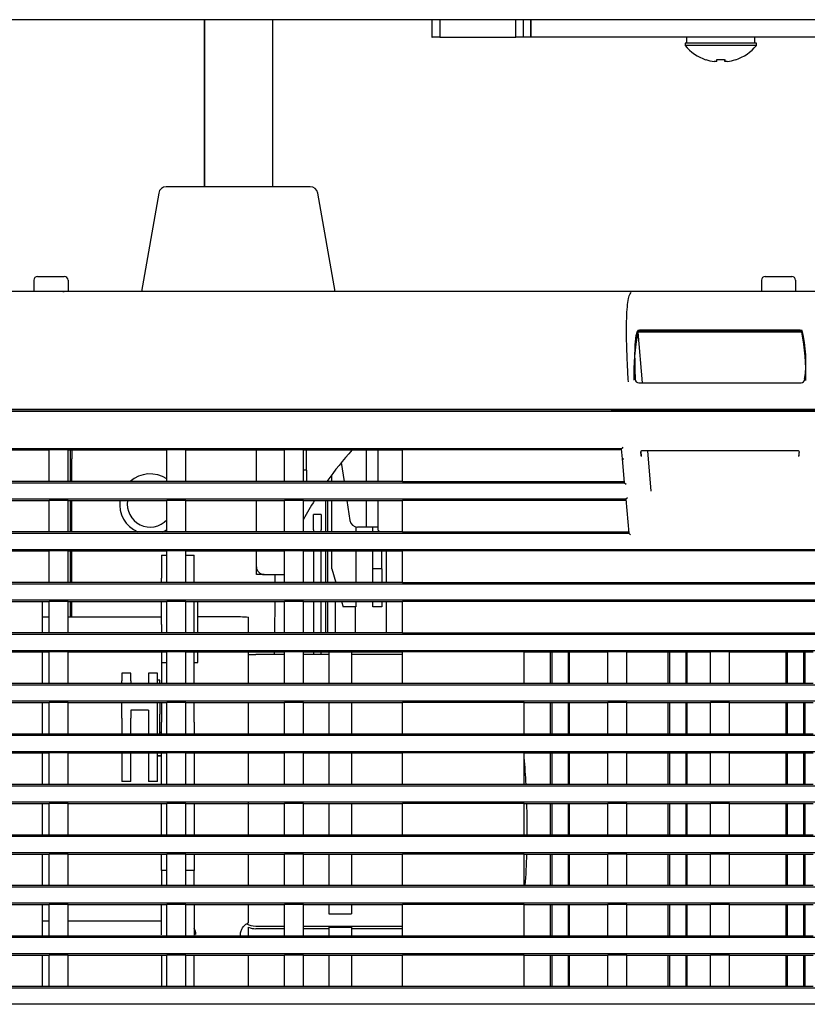
# Model space of a CAD drawing. Extents: x 30 to 1144, y 26 to 578.
# Drawn here: x 843 to 946, y 158 to 288 of the extents above; entities that cross this region are included whole.
import ezdxf

# ---------------------------------------------------------------- set-up
doc = ezdxf.new("R2010")
doc.units = 0
for name, color, linetype in [('BASE_TENTSURI_TY', 7, 'CONTINUOUS'), ('DEFAULT', 7, 'CONTINUOUS'), ('KOOSHE_BASE_001_', 7, 'CONTINUOUS'), ('KOOSHE_FRONT_001', 7, 'CONTINUOUS'), ('KOOSHE_LEFT_001_', 7, 'CONTINUOUS'), ('KOOSHE_RIGHT_001', 7, 'CONTINUOUS'), ('PART12_001_SEP-0', 7, 'CONTINUOUS'), ('TENTSURI_TYPE2_0', 7, 'CONTINUOUS')]:
    doc.layers.add(name, color=color, linetype=linetype)

# ---------------------------------------------------------------- blocks, each defined once
blk = doc.blocks.new('SE4')
at = {"layer": 'BASE_TENTSURI_TY', "color": 7, "linetype": 'CONTINUOUS'}
blk.add_line((1135.98, 287.83), (763.85, 287.83), dxfattribs=at)
at = {"layer": 'KOOSHE_BASE_001_', "color": 7, "linetype": 'CONTINUOUS'}
for p, q in [((880.83, 265.83), (861.87, 265.83)), ((860.89, 265.01), (858.6, 252.04)), ((884.1, 252.04), (881.81, 265.01)), ((844.45, 253.53), (844.45, 252.04)), ((844.95, 254.03), (848.45, 254.03)), ((848.95, 253.53), (848.95, 252.04)), ((940.2, 253.53), (940.2, 252.04)), ((940.7, 254.03), (944.2, 254.03)), ((944.7, 253.53), (944.7, 252.04)), ((848.22, 252.04), (807.69, 252.04)), ((848.22, 252.03), (807.69, 252.03)), ((848.48, 252.04), (848.22, 252.04)), ((848.48, 252.03), (848.22, 252.03)), ((848.25, 252.03), (848.45, 252.03)), ((1050.46, 252.04), (848.48, 252.04)), ((1050.46, 252.03), (848.48, 252.03)), ((945.06, 246.94), (924.44, 246.94)), ((930.75, 246.81), (930.75, 246.87)), ((931.75, 246.81), (931.75, 246.87)), ((938.75, 246.81), (938.75, 246.87)), ((939.75, 246.81), (939.75, 246.87)), ((924.08, 240.01), (945.42, 240.01)), ((807.69, 236.53), (848.45, 236.53)), ((848.45, 236.53), (1050.46, 236.53)), ((921.55, 236.33), (921.55, 236.53)), ((922.21, 236.53), (922.21, 236.33)), ((922.65, 236.53), (922.65, 236.33)), ((873.75, 227.03), (873.75, 231.18)), ((880.35, 228.53), (880.35, 231.18)), ((888.17, 231.18), (888.17, 227.03)), ((889.75, 227.03), (889.75, 231.18)), ((884.9, 229.51), (885.27, 227.03)), ((880.35, 228.53), (879.95, 228.53)), ((880.35, 228.53), (880.35, 227.03)), ((883.15, 227.03), (883.15, 227.21)), ((883.65, 227.03), (883.65, 227.9)), ((873.75, 220.38), (873.75, 224.53)), ((882.85, 224.53), (882.85, 220.38)), ((883.15, 220.38), (883.15, 224.53)), ((883.65, 220.38), (883.65, 224.53)), ((885.65, 224.53), (886.04, 221.88)), ((888.17, 224.53), (888.17, 221.03)), ((889.75, 220.64), (889.75, 224.53)), ((886.81, 221.06), (886.81, 220.38)), ((888.17, 221.03), (887.03, 221.03)), ((889.75, 221.03), (888.17, 221.03)), ((889.05, 220.38), (889.05, 221.03)), ((873.75, 215.78), (873.75, 217.88)), ((882.85, 217.88), (882.85, 213.73)), ((883.15, 213.73), (883.15, 217.88)), ((883.65, 215.53), (883.65, 217.88)), ((886.81, 217.88), (886.81, 213.73)), ((889.05, 215.53), (889.05, 217.88)), ((890.25, 215.53), (890.25, 217.88)), ((890.85, 213.73), (890.85, 217.88)), ((873.75, 214.78), (873.75, 215.78)), ((883.65, 215.53), (884.19, 213.73)), ((889.05, 213.73), (889.05, 215.53)), ((890.25, 215.53), (889.05, 215.53)), ((890.25, 215.53), (890.25, 213.73)), ((874.75, 214.78), (873.75, 214.78)), ((874.75, 214.78), (877.25, 214.78)), ((876.22, 213.73), (876.23, 214.78)), ((884.15, 213.73), (884.15, 213.87)), ((876.16, 207.08), (876.2, 211.23)), ((882.85, 211.23), (882.85, 207.08)), ((883.15, 207.08), (883.15, 211.23)), ((884.15, 207.08), (884.15, 211.23)), ((884.94, 211.23), (885.15, 210.53)), ((886.81, 210.53), (885.15, 210.53)), ((886.75, 210.53), (886.75, 207.08)), ((886.81, 211.23), (886.81, 210.53)), ((889.05, 210.53), (889.05, 211.23)), ((890.25, 210.53), (889.05, 210.53)), ((890.25, 211.23), (890.25, 210.53)), ((890.85, 207.08), (890.85, 211.23)), ((876.14, 204.25), (876.14, 204.58))]:
    blk.add_line(p, q, dxfattribs=at)
for centre, radius, start, end in [((861.87, 264.83), 1, 90, 170), ((880.83, 264.83), 1, 10, 90), ((844.95, 253.53), 0.5, 90, 180), ((848.45, 253.53), 0.5, 0, 90), ((940.7, 253.53), 0.5, 90, 180), ((944.2, 253.53), 0.5, 0, 90), ((929.99, 242.84), 16.08, 351.59, 14.6297), ((924.08, 240.49), 0.482, 181.0031, 269.6), ((945.42, 240.5), 0.483, 270.5333, 358.8637), ((921.25, 200.03), 46.8, 138.2718, 144.7656), ((921.25, 200.03), 46.8, 148.4324, 151.9428), ((887.03, 222.03), 1, 188.5308, 270), ((840.85, 188.53), 58.5, 32.9867, 33.2906), ((874.75, 215.78), 1, 180, 270), ((877.25, 215.78), 1, 270, 281.537)]:
    blk.add_arc(centre, radius, start, end, dxfattribs=at)
for points, knots in [([(922.69, 240.15), (922.67, 240.59), (922.62, 241.45), (922.56, 242.68), (922.52, 243.85), (922.48, 244.93), (922.46, 245.94), (922.45, 246.84), (922.45, 248.05), (922.5, 249.43), (922.63, 250.7), (922.82, 251.61), (922.99, 251.83), (923.08, 251.95)], [0, 0, 0, 0, 0.064396, 0.126957, 0.187994, 0.24785, 0.306185, 0.36243, 0.416976, 0.548583, 0.688459, 0.834689, 1, 1, 1, 1]), ([(923.95, 246.9), (923.93, 246.88), (923.91, 246.85), (923.87, 246.79), (923.84, 246.72), (923.81, 246.64), (923.78, 246.55), (923.75, 246.45), (923.69, 246.23), (923.63, 245.85), (923.56, 245.16), (923.52, 244.28), (923.52, 243.4), (923.53, 242.68), (923.54, 242.18), (923.55, 241.65), (923.57, 241.08), (923.59, 240.69), (923.6, 240.49)], [0, 0, 0, 0, 0.037994, 0.075229, 0.111643, 0.147244, 0.182057, 0.216108, 0.249423, 0.378987, 0.49952, 0.626377, 0.749591, 0.797325, 0.846117, 0.896141, 0.947555, 1, 1, 1, 1]), ([(924.44, 246.94), (924.42, 246.94), (924.38, 246.94), (924.32, 246.94), (924.25, 246.94), (924.17, 246.93), (924.1, 246.93), (924.04, 246.92), (923.99, 246.92), (923.96, 246.91), (923.95, 246.9), (923.95, 246.9)], [0, 0, 0, 0, 0.084312, 0.167246, 0.250095, 0.374929, 0.499876, 0.624541, 0.749602, 0.874532, 1, 1, 1, 1]), ([(945.55, 246.9), (945.55, 246.9), (945.55, 246.9), (945.53, 246.91), (945.5, 246.92), (945.46, 246.92), (945.4, 246.93), (945.32, 246.93), (945.24, 246.94), (945.15, 246.94), (945.09, 246.94), (945.06, 246.94)], [0, 0, 0, 0, 0.083801, 0.166758, 0.250128, 0.375171, 0.49992, 0.624803, 0.749674, 0.873985, 1, 1, 1, 1])]:
    blk.add_open_spline(points, degree=3, knots=knots, dxfattribs=at)
at = {"layer": 'KOOSHE_FRONT_001', "color": 7, "linetype": 'CONTINUOUS'}
for p, q in [((861.23, 217.33), (861.95, 217.33)), ((861.23, 217.33), (861.23, 217.3)), ((861.23, 217.3), (861.23, 214.3)), ((864.45, 217.33), (865.53, 217.33)), ((865.53, 213.73), (865.53, 217.33)), ((861.23, 213.73), (861.23, 214.3)), ((845.59, 207.08), (845.59, 211.23)), ((861.23, 208.2), (861.23, 211.23)), ((865.53, 207.08), (865.53, 211.23)), ((866.03, 207.08), (866.03, 211.23)), ((846.45, 209.16), (845.59, 209.16)), ((861.23, 209.16), (848.95, 209.16)), ((871.65, 209.23), (866.03, 209.23)), ((872.69, 207.08), (872.69, 209.18)), ((861.23, 208.2), (861.23, 207.08)), ((845.59, 200.43), (845.59, 204.58)), ((861.23, 204.58), (861.23, 203.2)), ((865.53, 200.43), (865.53, 204.58)), ((866.03, 203.2), (866.03, 204.58)), ((872.69, 200.43), (872.69, 204.58)), ((877.45, 204.25), (873.65, 204.25)), ((883.25, 204.25), (879.95, 204.25)), ((883.25, 204.58), (883.25, 200.43)), ((886.25, 204.58), (886.25, 200.43)), ((892.95, 204.25), (886.25, 204.25)), ((861.23, 203.2), (861.95, 203.2)), ((861.23, 203.2), (861.23, 200.97)), ((865.53, 203.2), (866.03, 203.2)), ((857.23, 201.8), (856.03, 201.8)), ((856.03, 201.8), (856.03, 200.8)), ((857.23, 200.8), (857.23, 201.8)), ((860.73, 201.8), (859.53, 201.8)), ((859.53, 201.8), (859.53, 200.8)), ((860.73, 200.8), (860.73, 201.8)), ((861.23, 200.97), (861.23, 200.43)), ((856.03, 200.43), (856.03, 200.8)), ((857.23, 200.8), (857.23, 200.43)), ((859.53, 200.8), (859.53, 200.43)), ((861.03, 200.87), (860.73, 200.87)), ((860.73, 200.43), (860.73, 200.8)), ((861.03, 200.43), (861.03, 200.87)), ((845.59, 193.78), (845.59, 197.93)), ((856.03, 195.87), (856.03, 197.93)), ((860.73, 195.87), (860.73, 197.93)), ((861.03, 197.93), (861.03, 197.75)), ((861.03, 197.75), (861.03, 196.41)), ((861.23, 197.93), (861.23, 195.33)), ((865.53, 195.33), (865.53, 197.93)), ((872.69, 193.78), (872.69, 197.93)), ((883.25, 197.93), (883.25, 193.78)), ((886.25, 197.93), (886.25, 193.78)), ((856.03, 195.87), (856.03, 193.87)), ((859.53, 196.93), (857.23, 196.93)), ((857.23, 196.93), (857.23, 195.87)), ((857.23, 193.87), (857.23, 195.87)), ((859.53, 196.93), (859.53, 195.87)), ((859.53, 195.87), (859.53, 193.87)), ((860.73, 193.87), (860.73, 195.87)), ((861.03, 193.78), (861.03, 196.41)), ((861.23, 193.78), (861.23, 195.33)), ((865.53, 195.33), (865.53, 193.78)), ((856.03, 193.87), (856.03, 193.78)), ((857.23, 193.78), (857.23, 193.87)), ((859.53, 193.87), (859.53, 193.78)), ((860.73, 193.78), (860.73, 193.87)), ((861.03, 194.03), (861.23, 194.03)), ((845.59, 187.13), (845.59, 191.28)), ((856.03, 191.28), (856.03, 187.53)), ((857.23, 187.53), (857.23, 191.28)), ((859.53, 191.28), (859.53, 187.53)), ((860.73, 187.53), (860.73, 191.28)), ((860.73, 190.93), (861.23, 190.93)), ((861.23, 190.88), (860.73, 190.88)), ((861.23, 187.13), (861.23, 191.28)), ((865.53, 191.28), (865.53, 187.13)), ((872.69, 187.13), (872.69, 191.28)), ((883.25, 191.28), (883.25, 187.13)), ((886.25, 191.28), (886.25, 187.13)), ((857.23, 187.53), (856.03, 187.53)), ((860.73, 187.53), (859.53, 187.53)), ((845.59, 180.48), (845.59, 184.63)), ((861.23, 180.48), (861.23, 184.63)), ((865.53, 184.63), (865.53, 180.48)), ((872.69, 180.48), (872.69, 184.73)), ((883.25, 184.63), (883.25, 180.48)), ((886.25, 184.63), (886.25, 180.48)), ((845.59, 173.83), (845.59, 177.98)), ((861.23, 175.83), (861.23, 177.98)), ((865.53, 177.98), (865.53, 175.83)), ((872.69, 173.83), (872.69, 177.98)), ((883.25, 177.98), (883.25, 173.83)), ((886.25, 177.98), (886.25, 173.83)), ((861.95, 175.83), (861.23, 175.83)), ((861.23, 175.83), (861.23, 173.83)), ((865.53, 175.83), (864.45, 175.83)), ((865.53, 173.83), (865.53, 175.83)), ((845.59, 167.18), (845.59, 171.33)), ((861.23, 167.33), (861.23, 171.33)), ((865.53, 171.33), (865.53, 167.33)), ((872.69, 168.93), (872.69, 171.33)), ((883.25, 171.33), (883.25, 170.12)), ((886.25, 171.33), (886.25, 170.12)), ((883.25, 170.12), (886.25, 170.12)), ((846.45, 169.15), (845.59, 169.15)), ((861.23, 169.15), (848.95, 169.15)), ((872.69, 167.18), (872.69, 168.35)), ((873.65, 168.48), (877.45, 168.48)), ((877.45, 168.15), (873.65, 168.15)), ((879.95, 168.48), (892.95, 168.48)), ((883.25, 168.15), (879.95, 168.15)), ((883.25, 168.35), (883.25, 167.18)), ((883.25, 168.35), (886.25, 168.35)), ((886.25, 168.35), (886.25, 167.18)), ((892.95, 168.15), (886.25, 168.15)), ((845.59, 160.53), (845.59, 164.68)), ((861.23, 164.68), (861.23, 161.7)), ((865.53, 160.53), (865.53, 164.68)), ((872.69, 160.53), (872.69, 164.68)), ((883.25, 164.68), (883.25, 160.53)), ((886.25, 164.68), (886.25, 160.53)), ((861.23, 161.7), (861.23, 160.53))]:
    blk.add_line(p, q, dxfattribs=at)
for centre, radius, start, end in [((873.65, 237.23), 28.07, 265.8974, 268.0343), ((873.65, 227.22), 22.98, 267.6162, 269.9978), ((796.67, 181.33), 112.71, 2.9481, 4.7554), ((796.67, 181.33), 112.71, 359.5664, 1.6762), ((796.67, 181.33), 112.71, 356.1832, 358.2953), ((864.24, 167.39), 1.53, 359.7111, 32.2838), ((864.24, 167.99), 1.53, 327.7161, 348.4913), ((873.64, 170.48), 2.34, 246.1102, 270.2093)]:
    blk.add_arc(centre, radius, start, end, dxfattribs=at)
blk.add_open_spline([(871.66, 167.18), (871.65, 167.25), (871.65, 167.32), (871.65, 167.54), (871.67, 167.69), (871.77, 168), (871.84, 168.14), (872.02, 168.41), (872.13, 168.54), (872.39, 168.76), (872.53, 168.86), (872.69, 168.93)], degree=3, knots=[0.444719, 0.444719, 0.444719, 0.444719, 0.5, 0.5, 0.625, 0.625, 0.75, 0.75, 0.875, 0.875, 1, 1, 1, 1], dxfattribs=at)
blk.add_open_spline([(872.47, 168.8), (872.81, 168.6), (873.22, 168.48), (873.65, 168.48)], degree=3, dxfattribs=at)
at = {"layer": 'KOOSHE_LEFT_001_', "color": 7, "linetype": 'CONTINUOUS'}
for p, q in [((849.25, 227.03), (849.25, 231.18)), ((849.45, 227.03), (849.45, 230.03)), ((849.25, 220.38), (849.25, 224.53)), ((849.45, 220.38), (849.45, 224.53)), ((881.25, 220.68), (881.25, 222.68)), ((882.25, 222.68), (881.25, 222.68)), ((882.25, 222.68), (882.25, 220.68)), ((881.25, 220.68), (881.25, 220.38)), ((882.25, 220.38), (882.25, 220.68)), ((849.25, 213.73), (849.25, 217.88)), ((849.45, 213.73), (849.45, 217.88)), ((881.25, 217.88), (881.25, 213.73)), ((882.25, 213.73), (882.25, 217.88)), ((849.25, 209.16), (849.25, 211.23)), ((849.45, 209.16), (849.45, 211.23)), ((881.25, 211.23), (881.25, 207.08)), ((882.25, 207.08), (882.25, 211.23)), ((881.25, 204.58), (881.25, 204.25)), ((882.25, 204.25), (882.25, 204.58)), ((912.45, 200.43), (912.45, 204.58)), ((912.65, 200.43), (912.65, 204.58)), ((914.75, 204.58), (914.75, 200.43)), ((914.95, 200.43), (914.95, 204.58)), ((927.95, 200.43), (927.95, 204.58)), ((928.15, 200.43), (928.15, 204.58)), ((930.25, 204.58), (930.25, 200.43)), ((930.45, 200.43), (930.45, 204.58)), ((943.45, 200.43), (943.45, 204.58)), ((943.65, 200.43), (943.65, 204.58)), ((945.75, 204.58), (945.75, 200.43)), ((945.95, 200.43), (945.95, 204.58)), ((912.45, 193.78), (912.45, 197.93)), ((912.65, 193.78), (912.65, 197.93)), ((914.75, 197.93), (914.75, 193.78)), ((914.95, 193.78), (914.95, 197.93)), ((927.95, 193.78), (927.95, 197.93)), ((928.15, 193.78), (928.15, 197.93)), ((930.25, 197.93), (930.25, 193.78)), ((930.45, 193.78), (930.45, 197.93)), ((943.45, 193.78), (943.45, 197.93)), ((943.65, 193.78), (943.65, 197.93)), ((945.75, 197.93), (945.75, 193.78)), ((945.95, 193.78), (945.95, 197.93)), ((912.45, 187.13), (912.45, 191.28)), ((912.65, 187.13), (912.65, 191.28)), ((914.75, 191.28), (914.75, 187.13)), ((914.95, 187.13), (914.95, 191.28)), ((927.95, 187.13), (927.95, 191.28)), ((928.15, 187.13), (928.15, 191.28)), ((930.25, 191.28), (930.25, 187.13)), ((930.45, 187.13), (930.45, 191.28)), ((943.45, 187.13), (943.45, 191.28)), ((943.65, 187.13), (943.65, 191.28)), ((945.75, 191.28), (945.75, 187.13)), ((945.95, 187.13), (945.95, 191.28)), ((912.45, 180.48), (912.45, 184.63)), ((912.65, 180.48), (912.65, 184.63)), ((914.75, 184.63), (914.75, 180.48)), ((914.95, 180.48), (914.95, 184.63)), ((927.95, 180.48), (927.95, 184.63)), ((928.15, 180.48), (928.15, 184.63)), ((930.25, 184.63), (930.25, 180.48)), ((930.45, 180.48), (930.45, 184.63)), ((943.45, 180.48), (943.45, 184.63)), ((943.65, 180.48), (943.65, 184.63)), ((945.75, 184.63), (945.75, 180.48)), ((945.95, 180.48), (945.95, 184.63)), ((912.45, 173.83), (912.45, 177.98)), ((912.65, 173.83), (912.65, 177.98)), ((914.75, 177.98), (914.75, 173.83)), ((914.95, 173.83), (914.95, 177.98)), ((927.95, 173.83), (927.95, 177.98)), ((928.15, 173.83), (928.15, 177.98)), ((930.25, 177.98), (930.25, 173.83)), ((930.45, 173.83), (930.45, 177.98)), ((943.45, 173.83), (943.45, 177.98)), ((943.65, 173.83), (943.65, 177.98)), ((945.75, 177.98), (945.75, 173.83)), ((945.95, 173.83), (945.95, 177.98)), ((912.45, 167.18), (912.45, 171.33)), ((912.65, 167.18), (912.65, 171.33)), ((914.75, 171.33), (914.75, 167.18)), ((914.95, 167.18), (914.95, 171.33)), ((927.95, 167.18), (927.95, 171.33)), ((928.15, 167.18), (928.15, 171.33)), ((930.25, 171.33), (930.25, 167.18)), ((930.45, 167.18), (930.45, 171.33)), ((943.45, 167.18), (943.45, 171.33)), ((943.65, 167.18), (943.65, 171.33)), ((945.75, 171.33), (945.75, 167.18)), ((945.95, 167.18), (945.95, 171.33)), ((912.45, 160.53), (912.45, 164.68)), ((912.65, 160.53), (912.65, 164.68)), ((914.75, 164.68), (914.75, 160.53)), ((914.95, 160.53), (914.95, 164.68)), ((927.95, 160.53), (927.95, 164.68)), ((928.15, 160.53), (928.15, 164.68)), ((930.25, 164.68), (930.25, 160.53)), ((930.45, 160.53), (930.45, 164.68)), ((943.45, 160.53), (943.45, 164.68)), ((943.65, 160.53), (943.65, 164.68)), ((945.75, 164.68), (945.75, 160.53)), ((945.95, 160.53), (945.95, 164.68))]:
    blk.add_line(p, q, dxfattribs=at)
for centre, radius, start, end in [((1331.43, 230.05), 481.98, 179.8658, 180.0028), ((859.75, 224.03), 4, 56.633, 131.4096), ((859.75, 224.03), 4, 172.8192, 245.8532), ((859.75, 224.03), 3, 170.4059, 317.1666), ((859.75, 224.03), 4, 294.1468, 303.367)]:
    blk.add_arc(centre, radius, start, end, dxfattribs=at)
at = {"layer": 'KOOSHE_RIGHT_001', "color": 7, "linetype": 'CONTINUOUS'}
for p, q in [((923.96, 246.7), (924.5, 240.01)), ((924.44, 246.81), (945.06, 246.81)), ((924.46, 246.74), (945.04, 246.74)), ((807.69, 236.33), (920.51, 236.33)), ((920.51, 236.33), (920.51, 236.53)), ((923.83, 236.33), (920.51, 236.33)), ((923.83, 236.33), (923.84, 236.33)), ((923.83, 236.32), (923.83, 236.33)), ((945.67, 236.32), (923.83, 236.32)), ((923.84, 236.33), (923.86, 236.33)), ((923.84, 236.33), (923.84, 236.32)), ((924.77, 236.53), (924.79, 236.32)), ((945.64, 236.33), (945.66, 236.33)), ((945.66, 236.33), (945.65, 236.32)), ((945.67, 236.33), (945.66, 236.33)), ((948.98, 236.33), (945.67, 236.33)), ((945.67, 236.32), (945.67, 236.33)), ((921.79, 231.34), (807.69, 231.34)), ((833.45, 231.18), (846.45, 231.18)), ((848.95, 231.18), (846.45, 231.18)), ((846.45, 227.03), (846.45, 231.18)), ((848.95, 231.18), (861.95, 231.18)), ((848.95, 227.03), (848.95, 231.18)), ((864.45, 231.18), (861.95, 231.18)), ((861.95, 227.03), (861.95, 231.18)), ((864.45, 231.18), (877.45, 231.18)), ((864.45, 227.03), (864.45, 231.18)), ((879.95, 231.18), (877.45, 231.18)), ((877.45, 227.03), (877.45, 231.18)), ((879.95, 231.18), (892.95, 231.18)), ((879.95, 227.03), (879.95, 231.18)), ((921.81, 231.18), (892.95, 231.18)), ((892.95, 227.03), (892.95, 231.18)), ((921.91, 230.01), (921.79, 231.34)), ((924.33, 230.98), (924.4, 230.3)), ((944.87, 231.08), (924.63, 231.08)), ((925.21, 231.08), (925.63, 225.74)), ((945.16, 230.98), (945.1, 230.3)), ((921.91, 230.01), (922.11, 230.03)), ((922.18, 226.88), (921.91, 230.01)), ((779.52, 226.87), (922.18, 226.87)), ((846.45, 227.03), (833.45, 227.03)), ((848.95, 227.03), (846.45, 227.03)), ((861.95, 227.03), (848.95, 227.03)), ((864.45, 227.03), (861.95, 227.03)), ((877.45, 227.03), (864.45, 227.03)), ((879.95, 227.03), (877.45, 227.03)), ((892.95, 227.03), (879.95, 227.03)), ((892.95, 227.03), (922.17, 227.03)), ((922.18, 226.87), (922.4, 226.67)), ((922.38, 224.69), (779.52, 224.69)), ((833.45, 224.53), (846.45, 224.53)), ((848.95, 224.53), (846.45, 224.53)), ((846.45, 220.38), (846.45, 224.53)), ((848.95, 224.53), (861.95, 224.53)), ((848.95, 220.38), (848.95, 224.53)), ((864.45, 224.53), (861.95, 224.53)), ((861.95, 220.38), (861.95, 224.53)), ((864.45, 224.53), (877.45, 224.53)), ((864.45, 220.38), (864.45, 224.53)), ((879.95, 224.53), (877.45, 224.53)), ((877.45, 220.38), (877.45, 224.53)), ((879.95, 224.53), (892.95, 224.53)), ((879.95, 220.38), (879.95, 224.53)), ((922.39, 224.53), (892.95, 224.53)), ((892.95, 220.38), (892.95, 224.53)), ((922.56, 224.89), (922.38, 224.69)), ((922.38, 224.69), (922.77, 220.23)), ((779.52, 220.22), (922.77, 220.22)), ((846.45, 220.38), (833.45, 220.38)), ((848.95, 220.38), (846.45, 220.38)), ((861.95, 220.38), (848.95, 220.38)), ((864.45, 220.38), (861.95, 220.38)), ((877.45, 220.38), (864.45, 220.38)), ((879.95, 220.38), (877.45, 220.38)), ((892.95, 220.38), (879.95, 220.38)), ((892.95, 220.38), (922.75, 220.38)), ((922.77, 220.22), (922.98, 220.02)), ((1119.48, 218.04), (779.52, 218.04)), ((833.45, 217.88), (846.45, 217.88)), ((848.95, 217.88), (846.45, 217.88)), ((846.45, 213.73), (846.45, 217.88)), ((848.95, 217.88), (861.95, 217.88)), ((848.95, 213.73), (848.95, 217.88)), ((864.45, 217.88), (861.95, 217.88)), ((861.95, 213.73), (861.95, 217.88)), ((864.45, 217.88), (877.45, 217.88)), ((864.45, 213.73), (864.45, 217.88)), ((879.95, 217.88), (877.45, 217.88)), ((877.45, 213.73), (877.45, 217.88)), ((879.95, 217.88), (892.95, 217.88)), ((879.95, 213.73), (879.95, 217.88)), ((986.95, 217.88), (892.95, 217.88)), ((892.95, 213.73), (892.95, 217.88)), ((779.52, 213.57), (1119.48, 213.57)), ((846.45, 213.73), (833.45, 213.73)), ((848.95, 213.73), (846.45, 213.73)), ((861.95, 213.73), (848.95, 213.73)), ((864.45, 213.73), (861.95, 213.73)), ((877.45, 213.73), (864.45, 213.73)), ((879.95, 213.73), (877.45, 213.73)), ((892.95, 213.73), (879.95, 213.73)), ((892.95, 213.73), (986.95, 213.73)), ((1119.48, 211.39), (779.52, 211.39)), ((833.45, 211.23), (846.45, 211.23)), ((848.95, 211.23), (846.45, 211.23)), ((846.45, 207.08), (846.45, 211.23)), ((848.95, 211.23), (861.95, 211.23)), ((848.95, 207.08), (848.95, 211.23)), ((864.45, 211.23), (861.95, 211.23)), ((861.95, 207.08), (861.95, 211.23)), ((864.45, 211.23), (877.45, 211.23)), ((864.45, 207.08), (864.45, 211.23)), ((879.95, 211.23), (877.45, 211.23)), ((877.45, 207.08), (877.45, 211.23)), ((879.95, 211.23), (892.95, 211.23)), ((879.95, 207.08), (879.95, 211.23)), ((986.95, 211.23), (892.95, 211.23)), ((892.95, 207.08), (892.95, 211.23)), ((779.52, 206.92), (1119.48, 206.92)), ((846.45, 207.08), (833.45, 207.08)), ((848.95, 207.08), (846.45, 207.08)), ((861.95, 207.08), (848.95, 207.08)), ((864.45, 207.08), (861.95, 207.08)), ((877.45, 207.08), (864.45, 207.08)), ((879.95, 207.08), (877.45, 207.08)), ((892.95, 207.08), (879.95, 207.08)), ((892.95, 207.08), (986.95, 207.08)), ((1119.48, 204.74), (779.52, 204.74)), ((833.45, 204.58), (846.45, 204.58)), ((848.95, 204.58), (846.45, 204.58)), ((846.45, 200.43), (846.45, 204.58)), ((848.95, 204.58), (861.95, 204.58)), ((848.95, 200.43), (848.95, 204.58)), ((864.45, 204.58), (861.95, 204.58)), ((861.95, 200.43), (861.95, 204.58)), ((864.45, 204.58), (877.45, 204.58)), ((864.45, 200.43), (864.45, 204.58)), ((879.95, 204.58), (877.45, 204.58)), ((877.45, 200.43), (877.45, 204.58)), ((879.95, 204.58), (892.95, 204.58)), ((879.95, 200.43), (879.95, 204.58)), ((909, 204.58), (892.95, 204.58)), ((892.95, 200.43), (892.95, 204.58)), ((909, 204.58), (920, 204.58)), ((909, 200.43), (909, 204.58)), ((922.5, 204.58), (920, 204.58)), ((920, 200.43), (920, 204.58)), ((922.5, 204.58), (933.5, 204.58)), ((922.5, 200.43), (922.5, 204.58)), ((936, 204.58), (933.5, 204.58)), ((933.5, 200.43), (933.5, 204.58)), ((936, 204.58), (947, 204.58)), ((936, 200.43), (936, 204.58)), ((779.52, 200.27), (1119.48, 200.27)), ((846.45, 200.43), (833.45, 200.43)), ((848.95, 200.43), (846.45, 200.43)), ((861.95, 200.43), (848.95, 200.43)), ((864.45, 200.43), (861.95, 200.43)), ((877.45, 200.43), (864.45, 200.43)), ((879.95, 200.43), (877.45, 200.43)), ((892.95, 200.43), (879.95, 200.43)), ((909, 200.43), (892.95, 200.43)), ((920, 200.43), (909, 200.43)), ((922.5, 200.43), (920, 200.43)), ((933.5, 200.43), (922.5, 200.43)), ((936, 200.43), (933.5, 200.43)), ((947, 200.43), (936, 200.43)), ((1119.48, 198.09), (779.52, 198.09)), ((833.45, 197.93), (846.45, 197.93)), ((848.95, 197.93), (846.45, 197.93)), ((846.45, 193.78), (846.45, 197.93)), ((848.95, 197.93), (861.95, 197.93)), ((848.95, 193.78), (848.95, 197.93)), ((864.45, 197.93), (861.95, 197.93)), ((861.95, 193.78), (861.95, 197.93)), ((864.45, 197.93), (877.45, 197.93)), ((864.45, 193.78), (864.45, 197.93)), ((879.95, 197.93), (877.45, 197.93)), ((877.45, 193.78), (877.45, 197.93)), ((879.95, 197.93), (892.95, 197.93)), ((879.95, 193.78), (879.95, 197.93)), ((909, 197.93), (892.95, 197.93)), ((892.95, 193.78), (892.95, 197.93)), ((909, 197.93), (920, 197.93)), ((909, 193.78), (909, 197.93)), ((922.5, 197.93), (920, 197.93)), ((920, 193.78), (920, 197.93)), ((922.5, 197.93), (933.5, 197.93)), ((922.5, 193.78), (922.5, 197.93)), ((936, 197.93), (933.5, 197.93)), ((933.5, 193.78), (933.5, 197.93)), ((936, 197.93), (947, 197.93)), ((936, 193.78), (936, 197.93)), ((779.52, 193.62), (1119.48, 193.62)), ((846.45, 193.78), (833.45, 193.78)), ((848.95, 193.78), (846.45, 193.78)), ((861.95, 193.78), (848.95, 193.78)), ((864.45, 193.78), (861.95, 193.78)), ((877.45, 193.78), (864.45, 193.78)), ((879.95, 193.78), (877.45, 193.78)), ((892.95, 193.78), (879.95, 193.78)), ((909, 193.78), (892.95, 193.78)), ((920, 193.78), (909, 193.78)), ((922.5, 193.78), (920, 193.78)), ((933.5, 193.78), (922.5, 193.78)), ((936, 193.78), (933.5, 193.78)), ((947, 193.78), (936, 193.78)), ((1119.48, 191.44), (779.52, 191.44)), ((833.45, 191.28), (846.45, 191.28)), ((848.95, 191.28), (846.45, 191.28)), ((846.45, 187.13), (846.45, 191.28)), ((848.95, 191.28), (861.95, 191.28)), ((848.95, 187.13), (848.95, 191.28)), ((864.45, 191.28), (861.95, 191.28)), ((861.95, 187.13), (861.95, 191.28)), ((864.45, 191.28), (877.45, 191.28)), ((864.45, 187.13), (864.45, 191.28)), ((879.95, 191.28), (877.45, 191.28)), ((877.45, 187.13), (877.45, 191.28)), ((879.95, 191.28), (892.95, 191.28)), ((879.95, 187.13), (879.95, 191.28)), ((909, 191.28), (892.95, 191.28)), ((892.95, 187.13), (892.95, 191.28)), ((909, 191.28), (920, 191.28)), ((909, 187.13), (909, 191.28)), ((922.5, 191.28), (920, 191.28)), ((920, 187.13), (920, 191.28)), ((922.5, 191.28), (933.5, 191.28)), ((922.5, 187.13), (922.5, 191.28)), ((936, 191.28), (933.5, 191.28)), ((933.5, 187.13), (933.5, 191.28)), ((936, 191.28), (947, 191.28)), ((936, 187.13), (936, 191.28)), ((779.52, 186.97), (1119.48, 186.97)), ((846.45, 187.13), (833.45, 187.13)), ((848.95, 187.13), (846.45, 187.13)), ((861.95, 187.13), (848.95, 187.13)), ((864.45, 187.13), (861.95, 187.13)), ((877.45, 187.13), (864.45, 187.13)), ((879.95, 187.13), (877.45, 187.13)), ((892.95, 187.13), (879.95, 187.13)), ((909, 187.13), (892.95, 187.13)), ((920, 187.13), (909, 187.13)), ((922.5, 187.13), (920, 187.13)), ((933.5, 187.13), (922.5, 187.13)), ((936, 187.13), (933.5, 187.13)), ((947, 187.13), (936, 187.13)), ((1119.48, 184.79), (779.52, 184.79)), ((833.45, 184.63), (846.45, 184.63)), ((848.95, 184.63), (846.45, 184.63)), ((846.45, 180.48), (846.45, 184.63)), ((848.95, 184.63), (861.95, 184.63)), ((848.95, 180.48), (848.95, 184.63)), ((864.45, 184.63), (861.95, 184.63)), ((861.95, 180.48), (861.95, 184.63)), ((864.45, 184.63), (877.45, 184.63)), ((864.45, 180.48), (864.45, 184.63)), ((879.95, 184.63), (877.45, 184.63)), ((877.45, 180.48), (877.45, 184.63)), ((879.95, 184.63), (892.95, 184.63)), ((879.95, 180.48), (879.95, 184.63)), ((909, 184.63), (892.95, 184.63)), ((892.95, 180.48), (892.95, 184.63)), ((909, 184.63), (920, 184.63)), ((909, 180.48), (909, 184.63)), ((922.5, 184.63), (920, 184.63)), ((920, 180.48), (920, 184.63)), ((922.5, 184.63), (933.5, 184.63)), ((922.5, 180.48), (922.5, 184.63)), ((936, 184.63), (933.5, 184.63)), ((933.5, 180.48), (933.5, 184.63)), ((936, 184.63), (947, 184.63)), ((936, 180.48), (936, 184.63)), ((779.52, 180.32), (1119.48, 180.32)), ((846.45, 180.48), (833.45, 180.48)), ((848.95, 180.48), (846.45, 180.48)), ((861.95, 180.48), (848.95, 180.48)), ((864.45, 180.48), (861.95, 180.48)), ((877.45, 180.48), (864.45, 180.48)), ((879.95, 180.48), (877.45, 180.48)), ((892.95, 180.48), (879.95, 180.48)), ((909, 180.48), (892.95, 180.48)), ((920, 180.48), (909, 180.48)), ((922.5, 180.48), (920, 180.48)), ((933.5, 180.48), (922.5, 180.48)), ((936, 180.48), (933.5, 180.48)), ((947, 180.48), (936, 180.48)), ((1119.48, 178.14), (779.52, 178.14)), ((833.45, 177.98), (846.45, 177.98)), ((848.95, 177.98), (846.45, 177.98)), ((846.45, 173.83), (846.45, 177.98)), ((848.95, 177.98), (861.95, 177.98)), ((848.95, 173.83), (848.95, 177.98)), ((864.45, 177.98), (861.95, 177.98)), ((861.95, 173.83), (861.95, 177.98)), ((864.45, 177.98), (877.45, 177.98)), ((864.45, 173.83), (864.45, 177.98)), ((877.45, 173.83), (877.45, 177.98)), ((879.95, 177.98), (877.45, 177.98)), ((879.95, 173.83), (879.95, 177.98)), ((879.95, 177.98), (892.95, 177.98)), ((892.95, 173.83), (892.95, 177.98)), ((909, 177.98), (892.95, 177.98)), ((909, 173.83), (909, 177.98)), ((909, 177.98), (920, 177.98)), ((920, 173.83), (920, 177.98)), ((922.5, 177.98), (920, 177.98)), ((922.5, 173.83), (922.5, 177.98)), ((922.5, 177.98), (933.5, 177.98)), ((933.5, 173.83), (933.5, 177.98)), ((936, 177.98), (933.5, 177.98)), ((936, 173.83), (936, 177.98)), ((936, 177.98), (947, 177.98)), ((846.45, 173.83), (833.45, 173.83)), ((848.95, 173.83), (846.45, 173.83)), ((861.95, 173.83), (848.95, 173.83)), ((864.45, 173.83), (861.95, 173.83)), ((877.45, 173.83), (864.45, 173.83)), ((879.95, 173.83), (877.45, 173.83)), ((892.95, 173.83), (879.95, 173.83)), ((909, 173.83), (892.95, 173.83)), ((920, 173.83), (909, 173.83)), ((922.5, 173.83), (920, 173.83)), ((933.5, 173.83), (922.5, 173.83)), ((936, 173.83), (933.5, 173.83)), ((947, 173.83), (936, 173.83)), ((779.52, 173.67), (1119.48, 173.67)), ((1119.48, 171.49), (779.52, 171.49)), ((833.45, 171.33), (846.45, 171.33)), ((848.95, 171.33), (846.45, 171.33)), ((846.45, 167.18), (846.45, 171.33)), ((848.95, 171.33), (861.95, 171.33)), ((848.95, 167.18), (848.95, 171.33)), ((864.45, 171.33), (861.95, 171.33)), ((861.95, 167.18), (861.95, 171.33)), ((864.45, 171.33), (877.45, 171.33)), ((864.45, 167.18), (864.45, 171.33)), ((879.95, 171.33), (877.45, 171.33)), ((877.45, 167.18), (877.45, 171.33)), ((879.95, 171.33), (892.95, 171.33)), ((879.95, 167.18), (879.95, 171.33)), ((909, 171.33), (892.95, 171.33)), ((892.95, 167.18), (892.95, 171.33)), ((909, 171.33), (920, 171.33)), ((909, 167.18), (909, 171.33)), ((922.5, 171.33), (920, 171.33)), ((920, 167.18), (920, 171.33)), ((922.5, 171.33), (933.5, 171.33)), ((922.5, 167.18), (922.5, 171.33)), ((936, 171.33), (933.5, 171.33)), ((933.5, 167.18), (933.5, 171.33)), ((936, 171.33), (947, 171.33)), ((936, 167.18), (936, 171.33)), ((779.52, 167.02), (1119.48, 167.02)), ((846.45, 167.18), (833.45, 167.18)), ((848.95, 167.18), (846.45, 167.18)), ((861.95, 167.18), (848.95, 167.18)), ((864.45, 167.18), (861.95, 167.18)), ((877.45, 167.18), (864.45, 167.18)), ((879.95, 167.18), (877.45, 167.18)), ((892.95, 167.18), (879.95, 167.18)), ((909, 167.18), (892.95, 167.18)), ((920, 167.18), (909, 167.18)), ((922.5, 167.18), (920, 167.18)), ((933.5, 167.18), (922.5, 167.18)), ((936, 167.18), (933.5, 167.18)), ((947, 167.18), (936, 167.18)), ((1119.48, 164.84), (779.52, 164.84)), ((833.45, 164.68), (846.45, 164.68)), ((848.95, 164.68), (846.45, 164.68)), ((846.45, 160.53), (846.45, 164.68)), ((848.95, 164.68), (861.95, 164.68)), ((848.95, 160.53), (848.95, 164.68)), ((864.45, 164.68), (861.95, 164.68)), ((861.95, 160.53), (861.95, 164.68)), ((864.45, 164.68), (877.45, 164.68)), ((864.45, 160.53), (864.45, 164.68)), ((877.45, 160.53), (877.45, 164.68)), ((879.95, 164.68), (877.45, 164.68)), ((879.95, 160.53), (879.95, 164.68)), ((879.95, 164.68), (892.95, 164.68)), ((892.95, 160.53), (892.95, 164.68)), ((909, 164.68), (892.95, 164.68)), ((909, 160.53), (909, 164.68)), ((909, 164.68), (920, 164.68)), ((920, 160.53), (920, 164.68)), ((922.5, 164.68), (920, 164.68)), ((922.5, 160.53), (922.5, 164.68)), ((922.5, 164.68), (933.5, 164.68)), ((933.5, 160.53), (933.5, 164.68)), ((936, 164.68), (933.5, 164.68)), ((936, 160.53), (936, 164.68)), ((936, 164.68), (947, 164.68)), ((779.52, 160.37), (1119.48, 160.37)), ((846.45, 160.53), (833.45, 160.53)), ((848.95, 160.53), (846.45, 160.53)), ((861.95, 160.53), (848.95, 160.53)), ((864.45, 160.53), (861.95, 160.53)), ((877.45, 160.53), (864.45, 160.53)), ((879.95, 160.53), (877.45, 160.53)), ((892.95, 160.53), (879.95, 160.53)), ((909, 160.53), (892.95, 160.53)), ((920, 160.53), (909, 160.53)), ((922.5, 160.53), (920, 160.53)), ((933.5, 160.53), (922.5, 160.53)), ((936, 160.53), (933.5, 160.53)), ((947, 160.53), (936, 160.53)), ((1119.48, 158.19), (779.52, 158.19))]:
    blk.add_line(p, q, dxfattribs=at)
for centre, radius, start, end in [((950.53, 241.25), 27.12, 168.4215, 181.8613), ((916.9, 241.23), 29.15, 358.2504, 10.8037), ((950.53, 241.25), 27.12, 190.0279, 190.453), ((916.9, 241.23), 29.15, 350.3218, 350.7174), ((923.61, 229.9), 2.31, 134.8362, 141.6855)]:
    blk.add_arc(centre, radius, start, end, dxfattribs=at)
for centre, major_axis, ratio, start_param, end_param in [((924.74, 226.42), (0.91, -9.92), 0.004793, 3.141134, 3.176207), ((944.76, 226.42), (-0.91, -9.92), 0.004793, 3.106978, 3.142052), ((924.64, 230.58), (0.305, -0.405), 0.986252, 2.502503, 3.169295), ((924.32, 230.87), (0.092, -0.762), 0.024898, 0.71687, 1.699854), ((944.86, 230.58), (-0.305, -0.405), 0.986252, 3.11389, 3.780682), ((945.18, 230.87), (-0.092, -0.762), 0.024898, 4.583331, 5.566316)]:
    blk.add_ellipse(centre, major_axis=major_axis, ratio=ratio, start_param=start_param, end_param=end_param, dxfattribs=at)
for points, knots in [([(924.44, 246.81), (924.4, 246.81), (924.3, 246.81), (924.17, 246.81), (924.04, 246.81), (923.95, 246.81), (923.9, 246.81), (923.9, 246.81)], [0, 0, 0, 0, 0.0509152, 0.1013483, 0.1515867, 0.2019209, 0.2051881, 0.2051881, 0.2051881, 0.2051881]), ([(923.96, 246.7), (923.96, 246.7), (923.97, 246.7), (923.99, 246.71), (924.01, 246.71), (924.05, 246.72), (924.12, 246.73), (924.19, 246.73), (924.27, 246.73), (924.36, 246.74), (924.42, 246.74), (924.46, 246.74)], [0, 0, 0, 0, 0.083803, 0.166761, 0.250129, 0.375173, 0.499919, 0.624802, 0.749674, 0.873984, 1, 1, 1, 1]), ([(945.04, 246.74), (945.17, 246.74), (945.29, 246.73), (945.47, 246.72), (945.53, 246.71), (945.54, 246.7)], [0, 0, 0, 0, 0.5, 0.5, 1, 1, 1, 1]), ([(945.6, 246.81), (945.56, 246.81), (945.46, 246.81), (945.28, 246.81), (945.13, 246.81), (945.06, 246.81)], [0.7949924, 0.7949924, 0.7949924, 0.7949924, 0.8330876, 0.916146, 1, 1, 1, 1]), ([(1103.31, 236.23), (1098.32, 236.23), (1093.34, 236.23), (1088.35, 236.23), (1068.41, 236.23), (1048.47, 236.23), (1028.53, 236.23), (954.92, 236.23), (881.31, 236.23), (807.69, 236.23)], [0, 0, 0, 0, 0.050589, 0.050589, 0.050589, 0.252944, 0.252944, 0.252944, 1, 1, 1, 1])]:
    blk.add_open_spline(points, degree=3, knots=knots, dxfattribs=at)
blk.add_open_spline([(922.55, 236.33), (922.54, 236.43), (922.54, 236.53)], degree=2, dxfattribs=at)
at = {"layer": 'PART12_001_SEP-0', "color": 7, "linetype": 'CONTINUOUS'}
for p, q in [((866.85, 287.83), (866.85, 265.83)), ((866.91, 287.83), (866.91, 265.83)), ((875.91, 265.83), (875.91, 287.83))]:
    blk.add_line(p, q, dxfattribs=at)
at = {"layer": 'TENTSURI_TYPE2_0', "color": 7, "linetype": 'CONTINUOUS'}
for p, q in [((896.84, 287.83), (896.84, 285.53)), ((896.87, 285.53), (896.87, 287.83)), ((897.87, 287.83), (897.87, 285.53)), ((907.87, 285.53), (907.87, 287.83)), ((908.87, 287.83), (908.87, 285.53)), ((909.86, 287.83), (909.86, 285.53)), ((896.84, 285.53), (896.87, 285.53)), ((897.87, 285.53), (896.87, 285.53)), ((897.87, 285.53), (907.87, 285.53)), ((908.87, 285.53), (907.87, 285.53)), ((909.86, 285.53), (908.87, 285.53)), ((989.86, 285.53), (909.86, 285.53)), ((909.86, 285.53), (909.86, 285.53)), ((930.35, 285.53), (930.35, 284.73)), ((939.35, 284.73), (939.35, 285.53)), ((939.55, 284.73), (930.15, 284.73)), ((930.15, 284.73), (930.15, 284.44)), ((939.55, 284.44), (930.15, 284.44)), ((939.55, 284.44), (939.55, 284.73)), ((934.34, 282.31), (934, 282.31)), ((935.37, 282.58), (935.37, 282.31)), ((935.7, 282.31), (935.37, 282.31))]:
    blk.add_line(p, q, dxfattribs=at)
for centre, radius, start, end in [((934.85, 288.33), 6.1, 219.6019, 251.0141), ((934.85, 288.33), 6.1, 288.9859, 320.3981), ((934.85, 288.33), 6.08, 251.0412, 261.9568), ((934.85, 289.32), 6.75, 265.6261, 274.374), ((934.85, 288.33), 6.08, 278.0432, 288.9588)]:
    blk.add_arc(centre, radius, start, end, dxfattribs=at)
for centre, major_axis, start_param, end_param in [((909.86, 287.93), (0, -2.4), 0, 1.529118), ((934.34, 288.33), (0, -6.08), 0.14038, 0.330894), ((935.37, 288.33), (0, -6.08), 0.14038, 0.330894)]:
    blk.add_ellipse(centre, major_axis=major_axis, ratio=0.00021, start_param=start_param, end_param=end_param, dxfattribs=at)
for points, weights in [([(932.87, 282.56), (932.87, 282.56), (932.88, 282.58)], [0.998183751274, 0.998183751274, 1]), ([(936.83, 282.58), (936.85, 282.54), (936.83, 282.58)], [1, 0.996367502548, 1])]:
    blk.add_rational_spline(points, weights, degree=2, dxfattribs=at)

msp = doc.modelspace()

# ---------------------------------------------------------------- block references
at = {"layer": 'DEFAULT'}
msp.add_blockref('SE4', (0, 0), dxfattribs=at)

doc.saveas('drawing.dxf')
